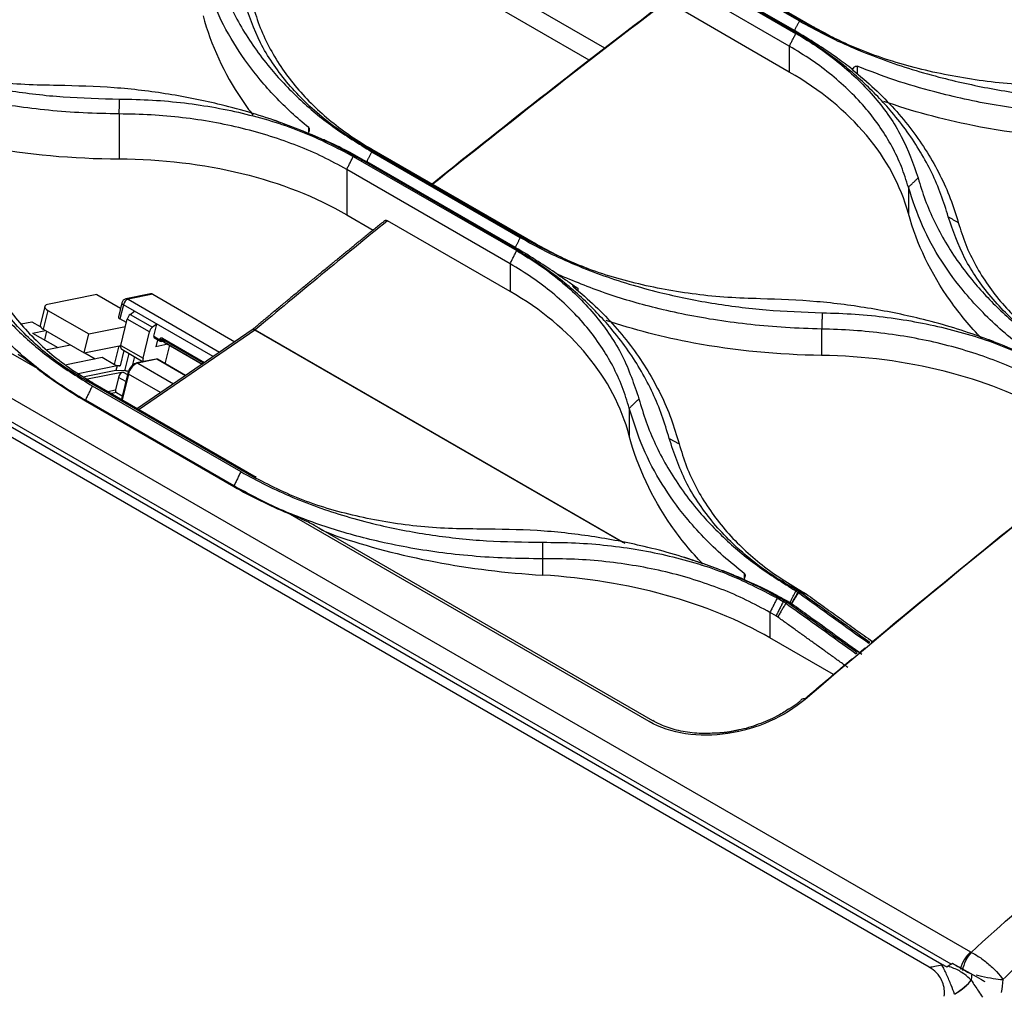
# Model space of a CAD drawing. Units: millimetres. Extents: x 0 to 4075, y 0 to 2906.
# Drawn here: x 2286 to 2380, y 2240 to 2333 of the extents above; entities that cross this region are included whole.
import ezdxf

# ---------------------------------------------------------------- set-up
doc = ezdxf.new("R2010")
doc.units = ezdxf.units.MM
doc.layers.add('LG-Product', color=3, linetype='Continuous')

msp = doc.modelspace()

# ---------------------------------------------------------------- linework, layer by layer
at = {"layer": 'LG-Product', "linetype": 'Continuous', "extrusion": (0, 0.816497, 0.57735)}
for p, q in [((1778.668, 2586.333), (2373.729, 2242.774)), ((2372.523, 2242.49), (1778.501, 2585.449)), ((1786.809, 2584.369), (2376.452, 2243.938)), ((2374.612, 2242.761), (1785.816, 2582.703)), ((2287.599, 2299.505), (2203.98, 2347.782)), ((2360.947, 2332.272), (2345.391, 2341.253)), ((2340.138, 2328.889), (2319.409, 2340.854)), ((2341.625, 2330.035), (2323.33, 2340.595)), ((2344.27, 2340.417), (2359.826, 2331.435)), ((2346.012, 2340.782), (2360.154, 2332.617)), ((2346.039, 2340.98), (2361.595, 2331.999)), ((2359.194, 2331.9), (2345.051, 2340.064)), ((2359.674, 2331.698), (2345.532, 2339.863)), ((2359.191, 2330.219), (2343.634, 2339.201)), ((2359.191, 2327.755), (2347.524, 2334.491)), ((2359.191, 2330.219), (2359.191, 2327.755)), ((2365.639, 2328.312), (2365.639, 2327.565)), ((2295.379, 2323.762), (2295.379, 2319.478)), ((2313.423, 2322.04), (2313.423, 2322.457)), ((2334.363, 2311.653), (2318.806, 2320.634)), ((2317.675, 2319.72), (2333.231, 2310.738)), ((2319.426, 2320.156), (2333.568, 2311.991)), ((2319.451, 2320.395), (2335.008, 2311.414)), ((2332.61, 2311.216), (2318.468, 2319.381)), ((2333.089, 2311.04), (2318.947, 2319.205)), ((2317.047, 2318.474), (2317.047, 2314.165)), ((2332.604, 2309.492), (2317.047, 2318.474)), ((2370.535, 2316.776), (2370.535, 2314.271)), ((2317.047, 2314.165), (2319.578, 2312.704)), ((2332.604, 2306.85), (2320.936, 2313.586)), ((2332.604, 2309.492), (2332.604, 2306.85)), ((2298.367, 2306.623), (2296.013, 2306.148)), ((2298.575, 2306.585), (2296.222, 2306.109)), ((2298.575, 2306.585), (2306.397, 2302.069)), ((2339.051, 2307.156), (2339.051, 2306.886)), ((2293.258, 2306.549), (2288.55, 2305.597)), ((2293.258, 2306.549), (2295.5, 2305.254)), ((2295.626, 2305.775), (2295.299, 2304.421)), ((2296.222, 2306.109), (2304.946, 2301.072)), ((2288.286, 2305.424), (2287.849, 2303.619)), ((2288.585, 2305.053), (2288.148, 2303.247)), ((2288.585, 2305.053), (2292.474, 2302.807)), ((2295.776, 2305.589), (2295.448, 2304.235)), ((2304.332, 2300.65), (2295.776, 2305.589)), ((2296.427, 2304.67), (2296.837, 2304.977)), ((2286.045, 2303.766), (2287.063, 2303.972)), ((2287.063, 2303.972), (2287.862, 2303.51)), ((2296.06, 2303.882), (2295.448, 2304.235)), ((2295.534, 2301.709), (2296.144, 2304.228)), ((2298.265, 2303.004), (2296.144, 2304.228)), ((2296.427, 2304.67), (2298.549, 2303.445)), ((2298.958, 2303.752), (2298.549, 2303.445)), ((2298.674, 2302.579), (2298.958, 2303.752)), ((2287.132, 2302.883), (2288.351, 2303.13)), ((2287.132, 2302.883), (2289.526, 2301.502)), ((2288.148, 2303.247), (2292.037, 2301.002)), ((2288.456, 2303.069), (2288.254, 2302.235)), ((2292.037, 2301.002), (2292.474, 2302.807)), ((2292.474, 2302.807), (2295.971, 2303.514)), ((2308.033, 2303.192), (2297.123, 2295.697)), ((2308.283, 2303.167), (2297.278, 2295.607)), ((2297.655, 2300.484), (2298.265, 2303.004)), ((2343.397, 2282.894), (2308.283, 2303.167)), ((2308.327, 2303.201), (2343.541, 2282.869)), ((2362.272, 2303.271), (2362.272, 2300.758)), ((2298.674, 2302.579), (2299.181, 2302.286)), ((2298.709, 2302.433), (2299.216, 2302.14)), ((2299.04, 2302.241), (2298.883, 2301.591)), ((2299.181, 2302.286), (2299.265, 2302.358)), ((2299.29, 2302.115), (2299.427, 2302.097)), ((2299.411, 2302.224), (2299.327, 2302.152)), ((2299.327, 2302.152), (2299.464, 2302.134)), ((2299.464, 2302.134), (2299.411, 2302.224)), ((2299.502, 2302.392), (2303.504, 2300.081)), ((2303.414, 2300.019), (2299.51, 2302.272)), ((2299.51, 2302.272), (2299.638, 2302.056)), ((2299.638, 2302.056), (2303.301, 2299.941)), ((2299.664, 2302.029), (2303.292, 2299.935)), ((2290.745, 2301.748), (2288.522, 2301.299)), ((2292.037, 2301.002), (2295.534, 2301.709)), ((2292.113, 2301.017), (2293.098, 2300.448)), ((2294.937, 2299.901), (2295.366, 2301.675)), ((2295.412, 2301.684), (2295.519, 2301.622)), ((2295.826, 2301.225), (2295.47, 2299.755)), ((2295.534, 2301.709), (2297.655, 2300.484)), ((2295.62, 2301.344), (2297.664, 2300.164)), ((2295.926, 2299.283), (2296.326, 2300.936)), ((2300.024, 2301.822), (2298.883, 2301.591)), ((2299.767, 2299.961), (2300.194, 2301.724)), ((2290.353, 2299.893), (2293.758, 2300.582)), ((2293.758, 2300.582), (2294.937, 2299.901)), ((2296.825, 2300.648), (2296.615, 2299.78)), ((2298.887, 2300.411), (2297.06, 2300.042)), ((2298.97, 2300.396), (2297.143, 2300.026)), ((2297.143, 2300.026), (2300.556, 2298.056)), ((2301.683, 2298.83), (2298.97, 2300.396)), ((2301.703, 2298.843), (2299.027, 2300.389)), ((2295.172, 2299.765), (2291.473, 2299.017)), ((2295.063, 2299.314), (2292.066, 2298.708)), ((2295.753, 2299.178), (2292.374, 2298.495)), ((2295.172, 2299.765), (2295.063, 2299.314)), ((2295.926, 2299.283), (2295.063, 2299.314)), ((2295.47, 2299.755), (2295.172, 2299.765)), ((2296.192, 2299.062), (2295.591, 2296.581)), ((2295.753, 2299.178), (2296.163, 2298.941)), ((2307.78, 2289.38), (2292.224, 2298.361)), ((2292.864, 2298.155), (2308.421, 2289.174)), ((2295.307, 2298.658), (2295.023, 2297.485)), ((2295.998, 2298.26), (2295.307, 2298.658)), ((2296.252, 2298.988), (2295.66, 2296.541)), ((2299.328, 2297.212), (2296.252, 2298.988)), ((2292.818, 2297.855), (2306.961, 2289.69)), ((2294.284, 2297.335), (2295.023, 2297.485)), ((2295.121, 2297.223), (2294.646, 2297.127)), ((2295.121, 2297.223), (2295.67, 2296.906)), ((2306.299, 2288.327), (2292.157, 2296.492)), ((2292.157, 2296.492), (2292.157, 2296.436)), ((2292.157, 2296.436), (2306.299, 2288.271)), ((2343.948, 2295.721), (2343.948, 2293.106)), ((2306.299, 2288.327), (2306.299, 2288.271)), ((2345.845, 2265.876), (2311.461, 2285.729)), ((2346.183, 2265.964), (2313.977, 2284.558)), ((2335.684, 2281.391), (2335.684, 2279.832)), ((2354.92, 2279.528), (2354.92, 2279.968)), ((2359.905, 2278.404), (2359.325, 2278.739)), ((2360.039, 2278.492), (2360.62, 2278.157)), ((2358.034, 2277.656), (2358.614, 2277.321)), ((2357.352, 2276.275), (2357.352, 2273.849)), ((2357.933, 2275.94), (2357.352, 2276.275)), ((2363.391, 2270.362), (2357.352, 2273.849)), ((2377.459, 2241.309), (2377.024, 2241.56)), ((2377.859, 2241.078), (2377.553, 2241.255))]:
    msp.add_line(p, q, dxfattribs=at)
at = {"layer": 'LG-Product', "linetype": 'Continuous'}
for centre, radius, start, end in [((2296.112, 2305.657), 0.5, 101.42917, 166.39255), ((2299.316, 2302.313), 0.2, 240, 262.57894), ((2298.927, 2300.215), 0.2, 60, 101.42917)]:
    msp.add_arc(centre, radius, start, end, dxfattribs=at)
for centre, major_axis, ratio, start_param, end_param in [((2448.112, 1661.218), (-453.507, -785.497), 0.57735, 4.085037, 4.119856), ((2448.466, 1661.013), (453.757, 785.93), 0.57735, 0.943356, 0.978634), ((2448.466, 1661.013), (453.757, 785.93), 0.57735, 0.985464, 1.005556), ((2298.466, 2306.133), (-0.099, 0.49), 0.727504, 5.712427, 6.28319), ((2296.112, 2305.657), (-0.486, 0.118), 0.370682, 0.000022, 0.899967), ((2296.112, 2305.657), (-0.25, -0.433), 0.57735, 3.612832, 5.183628), ((2296.112, 2305.657), (-0.099, 0.49), 0.727504, 5.712427, 6.28319), ((2289.257, 2305.189), (-0.972, 0.235), 0.370682, 5.612356, 7.183153), ((2295.785, 2304.303), (0.486, -0.118), 0.370682, 3.141615, 4.04156), ((2296.48, 2304.296), (-0.25, -0.433), 0.57735, 4.076479, 5.183628), ((2288.82, 2303.383), (0.972, -0.235), 0.370682, 3.141617, 4.04156), ((2298.601, 2303.072), (0.25, 0.433), 0.57735, 0.934887, 2.042035), ((2308.316, 2302.78), (-0.283, 0.412), 0.520183, 5.454725, 6.283173), ((2308.404, 2302.847), (0.321, -0.384), 0.437331, 2.267899, 3.141066), ((2308.249, 2303.554), (-0.25, -0.433), 0.57735, 0.880077, 1.005556), ((2298.809, 2302.606), (-0.1, -0.173), 0.57735, 5.183628, 6.283162), ((2299.316, 2302.313), (0.1, 0.173), 0.57735, 2.042035, 3.141569), ((2299.316, 2302.313), (-0.13, 0.152), 0.635994, 1.23074, 2.277937), ((2299.378, 2301.881), (0.047, 0.535), 0.569803, 6.023452, 6.80885), ((2299.4, 2302.385), (-0.13, 0.152), 0.635994, 1.23074, 2.277937), ((2299.316, 2302.313), (0.026, 0.198), 0.260671, 3.141611, 3.794713), ((2299.34, 2301.945), (-0.474, 0.041), 0.3708, 3.81333, 4.598728), ((2299.512, 2301.909), (-0.038, 0.373), 0.365354, 6.024665, 6.810063), ((2299.453, 2302.295), (0.026, 0.198), 0.260671, 3.141611, 3.794713), ((2299.384, 2302.126), (-0.291, 0.102), 0.114434, 3.689141, 4.474539), ((2299.636, 2302.419), (0.1, 0.173), 0.57735, 2.042035, 2.827433), ((2299.764, 2302.202), (0.1, 0.173), 0.57735, 2.827433, 3.141588), ((2295.87, 2301.777), (-0.25, -0.433), 0.57735, 5.183628, 6.283186), ((2296.925, 2299.124), (0.5, 0.866), 0.57735, 0.471239, 2.042035), ((2297.099, 2299.846), (0.04, -0.196), 0.727504, 2.570834, 3.142087), ((2297.992, 2300.552), (0.25, 0.433), 0.57735, 2.042035, 2.889529), ((2298.927, 2300.215), (0.04, -0.196), 0.727504, 2.570834, 3.141599), ((2298.927, 2300.215), (0.1, 0.173), 0.57735, 0.000011, 0.471239), ((2295.273, 2299.969), (0.486, -0.118), 0.370682, 4.04156, 5.217565), ((2295.644, 2298.726), (-0.25, -0.433), 0.57735, 3.612832, 5.183628), ((2296.123, 2299.069), (-0.486, 0.118), 0.370682, 4.5267, 5.217565), ((2296.387, 2299.015), (0.194, -0.047), 0.370682, 3.141763, 4.04156), ((2295.165, 2297.403), (0.04, -0.196), 0.727504, 4.14163, 5.712427), ((2345.589, 2314.939), (55.473, 5.049), 0.629038, 4.094006, 4.47598), ((2328.381, 2253.945), (40.905, 3.723), 0.629038, 0.728203, 1.334387), ((2360.782, 2267.647), (-0.325, 0.38), 0.427327, 5.405058, 6.334845), ((2376.809, 2242.564), (-1, -1.732), 0.57735, 4.182079, 5.194495), ((2376.879, 2242.528), (0.8, 1.833), 0.528369, 0.978403, 1.981217), ((2374.939, 2240.457), (1.662, 1.113), 0.221076, 4.555367, 5.768568), ((2374.942, 2240.452), (1.659, 1.118), 0.225792, 4.552587, 5.767956), ((2028.542, 2212.844), (371.446, 2.021), 0.20916, 0.346795, 0.347905)]:
    msp.add_ellipse(centre, major_axis=major_axis, ratio=ratio, start_param=start_param, end_param=end_param, dxfattribs=at)
for points, knots in [([(2478.718, 2352.751), (2475.268, 2350.655), (2471.818, 2348.559), (2464.361, 2344.028), (2444.331, 2331.591), (2424.358, 2317.856), (2392.426, 2294.172), (2376.475, 2281.458), (2360.7, 2267.996)], [0, 0, 0, 0, 0.086901, 0.086901, 0.187838, 0.591586, 0.591586, 1, 1, 1, 1]), ([(2376.522, 2243.902), (2379.377, 2246.571), (2382.392, 2249.124), (2388.349, 2254.224), (2391.334, 2256.747), (2400.306, 2264.234), (2406.311, 2269.117), (2424.396, 2283.442), (2436.524, 2292.54), (2460.897, 2309.81), (2473.13, 2317.975), (2491.514, 2329.493), (2497.651, 2333.182), (2509.922, 2340.618), (2516.058, 2344.336), (2522.193, 2348.054)], [0, 0, 0, 0, 0.0625, 0.0625, 0.125, 0.125, 0.25, 0.25, 0.5, 0.5, 0.75, 0.75, 0.875, 0.875, 1, 1, 1, 1]), ([(2525.114, 2345.498), (2518.983, 2341.768), (2512.852, 2338.04), (2500.591, 2330.582), (2494.458, 2326.887), (2476.085, 2315.373), (2463.861, 2307.213), (2439.5, 2289.953), (2427.379, 2280.862), (2409.302, 2266.545), (2403.3, 2261.665), (2394.332, 2254.183), (2391.349, 2251.662), (2386.883, 2247.84), (2385.396, 2246.559), (2383.168, 2244.628), (2382.423, 2243.988), (2380.944, 2242.681), (2380.242, 2241.967), (2379.529, 2241.305)], [0, 0, 0, 0, 0.125, 0.125, 0.25, 0.25, 0.5, 0.5, 0.75, 0.75, 0.875, 0.875, 0.9375, 0.9375, 0.96875, 0.96875, 0.984375, 0.984375, 1, 1, 1, 1]), ([(2304.384, 2338.28), (2304.6, 2337.56), (2305.029, 2336.127), (2305.918, 2334.04), (2306.983, 2332.016), (2308.241, 2330.059), (2310, 2327.757), (2312.42, 2325.2), (2315.654, 2322.49), (2318.166, 2320.935), (2319.426, 2320.156)], [0, 0, 0, 0, 0.101001, 0.201247, 0.301111, 0.400973, 0.501211, 0.667651, 0.833325, 1, 1, 1, 1]), ([(2313.423, 2322.457), (2312.863, 2322.931), (2311.739, 2323.882), (2310.207, 2325.402), (2308.384, 2327.443), (2306.438, 2330.13), (2304.557, 2333.565), (2303.764, 2336.028), (2303.36, 2337.284)], [0, 0, 0, 0, 0.11252, 0.225671, 0.339462, 0.550911, 0.771074, 1, 1, 1, 1]), ([(2318.806, 2320.634), (2318.072, 2321.081), (2316.607, 2321.972), (2314.641, 2323.473), (2312.86, 2325.085), (2310.779, 2327.379), (2308.643, 2330.482), (2307.719, 2333.194), (2307.256, 2334.554)], [0, 0, 0, 0, 0.125745, 0.250688, 0.375584, 0.50119, 0.749962, 1, 1, 1, 1]), ([(2308.107, 2334.077), (2308.326, 2333.367), (2308.761, 2331.957), (2309.723, 2329.941), (2310.888, 2328.032), (2312.261, 2326.242), (2313.816, 2324.577), (2315.542, 2323.044), (2317.406, 2321.637), (2318.773, 2320.807), (2319.451, 2320.395)], [0, 0, 0, 0, 0.132111, 0.262148, 0.390129, 0.516078, 0.640015, 0.761965, 0.881951, 1, 1, 1, 1]), ([(2303.36, 2333.108), (2304.116, 2330.323), (2305.364, 2327.622), (2307.383, 2324.63), (2307.74, 2324.134), (2308.116, 2323.646)], [0, 0, 0, 0, 0.832444, 0.832444, 1, 1, 1, 1]), ([(2266.603, 2332.144), (2267.402, 2331.702), (2268.995, 2330.821), (2271.552, 2329.658), (2274.217, 2328.619), (2277.003, 2327.713), (2280.526, 2326.772), (2284.856, 2325.926), (2290.045, 2325.31), (2293.619, 2325.222), (2295.415, 2325.178)], [0, 0, 0, 0, 0.100624, 0.200648, 0.300461, 0.400457, 0.501026, 0.666985, 0.832732, 1, 1, 1, 1]), ([(2374.329, 2313.967), (2374.112, 2314.677), (2373.68, 2316.093), (2372.786, 2318.15), (2371.714, 2320.145), (2370.446, 2322.074), (2368.675, 2324.344), (2366.24, 2326.87), (2362.988, 2329.558), (2360.461, 2331.117), (2359.194, 2331.9)], [0, 0, 0, 0, 0.100855, 0.201026, 0.300889, 0.400824, 0.50121, 0.66754, 0.833223, 1, 1, 1, 1]), ([(2360.154, 2332.617), (2360.952, 2332.174), (2362.543, 2331.292), (2365.096, 2330.11), (2367.757, 2329.039), (2370.539, 2328.088), (2374.06, 2327.076), (2378.389, 2326.121), (2383.58, 2325.347), (2387.159, 2325.129), (2388.955, 2325.02)], [0, 0, 0, 0, 0.100687, 0.200762, 0.300604, 0.400595, 0.501114, 0.667255, 0.83298, 1, 1, 1, 1]), ([(2383.044, 2326.45), (2382.004, 2326.507), (2379.93, 2326.621), (2376.895, 2326.987), (2373.939, 2327.497), (2370.138, 2328.386), (2365.613, 2329.834), (2362.503, 2331.459), (2360.947, 2332.272)], [0, 0, 0, 0, 0.126021, 0.251098, 0.375961, 0.501345, 0.750468, 1, 1, 1, 1]), ([(2361.595, 2331.999), (2362.399, 2331.559), (2363.818, 2330.784), (2365.355, 2330.108), (2366.037, 2329.83)], [0, 0, 0, 0, 0.566455, 1, 1, 1, 1]), ([(2289.513, 2326.472), (2288.473, 2326.491), (2286.402, 2326.529), (2283.368, 2326.798), (2280.414, 2327.223), (2276.611, 2328.019), (2272.079, 2329.386), (2268.961, 2331.003), (2267.401, 2331.812)], [0, 0, 0, 0, 0.126196, 0.251313, 0.37609, 0.501271, 0.750521, 1, 1, 1, 1]), ([(2363.647, 2329.171), (2363.028, 2329.601), (2362.408, 2330.014), (2361.083, 2330.861), (2360.378, 2331.29), (2359.674, 2331.698)], [0, 0, 0, 0, 0.468698, 0.468698, 1, 1, 1, 1]), ([(2359.826, 2331.435), (2360.566, 2330.986), (2362.04, 2330.091), (2364.019, 2328.596), (2365.811, 2326.998), (2367.907, 2324.731), (2370.057, 2321.677), (2370.988, 2319.004), (2371.454, 2317.665)], [0, 0, 0, 0, 0.125818, 0.250796, 0.375678, 0.50121, 0.750162, 1, 1, 1, 1]), ([(2370.535, 2316.776), (2370.329, 2317.435), (2369.916, 2318.753), (2369.008, 2320.654), (2367.894, 2322.488), (2366.559, 2324.238), (2365.016, 2325.898), (2363.269, 2327.455), (2361.342, 2328.913), (2359.908, 2329.784), (2359.191, 2330.219)], [0, 0, 0, 0, 0.125031, 0.25002, 0.374984, 0.499939, 0.624902, 0.749889, 0.874916, 1, 1, 1, 1]), ([(2295.379, 2323.762), (2294.235, 2323.784), (2291.972, 2323.828), (2288.672, 2324.08), (2285.501, 2324.459), (2282.468, 2324.965), (2278.979, 2325.721), (2275.081, 2326.807), (2272.335, 2327.896), (2270.969, 2328.437)], [0, 0, 0, 0, 0.129918, 0.257007, 0.38128, 0.502751, 0.621433, 0.811643, 1, 1, 1, 1]), ([(2365.238, 2328.03), (2365.27, 2328.096), (2365.312, 2328.159), (2365.391, 2328.24), (2365.423, 2328.266), (2365.483, 2328.302), (2365.511, 2328.313), (2365.561, 2328.324), (2365.583, 2328.325), (2365.616, 2328.32), (2365.628, 2328.317), (2365.639, 2328.313)], [0, 0, 0, 0, 0.399505, 0.399505, 0.624635, 0.624635, 0.796176, 0.796176, 0.927857, 0.927857, 1, 1, 1, 1]), ([(2388.859, 2323.531), (2387.7, 2323.595), (2385.412, 2323.722), (2382.089, 2324.087), (2378.916, 2324.562), (2375.902, 2325.148), (2372.658, 2325.928), (2369.201, 2326.941), (2366.822, 2327.857), (2365.639, 2328.312)], [0, 0, 0, 0, 0.139086, 0.27442, 0.406008, 0.533855, 0.657967, 0.829857, 1, 1, 1, 1]), ([(2370.535, 2314.271), (2369.793, 2316.959), (2368.46, 2319.443), (2364.613, 2324.023), (2362.146, 2326.049), (2359.191, 2327.755)], [0, 0, 0, 0, 0.5, 0.5, 1, 1, 1, 1]), ([(2365.219, 2327.976), (2365.203, 2327.989), (2365.189, 2328.001), (2365.17, 2328.021), (2365.164, 2328.029), (2365.158, 2328.042), (2365.16, 2328.046), (2365.175, 2328.049), (2365.191, 2328.046), (2365.22, 2328.036), (2365.228, 2328.033), (2365.238, 2328.03)], [0, 0, 0, 0, 0.175363, 0.175363, 0.349653, 0.349653, 0.581817, 0.581817, 0.88583, 0.88583, 1, 1, 1, 1]), ([(2365.219, 2327.973), (2365.931, 2327.373), (2367.353, 2326.173), (2369.228, 2324.242), (2370.899, 2322.227), (2372.347, 2320.127), (2373.565, 2317.954), (2374.57, 2315.718), (2375.045, 2314.18), (2375.282, 2313.412)], [0, 0, 0, 0, 0.143853, 0.287351, 0.430508, 0.573338, 0.715854, 0.85807, 1, 1, 1, 1]), ([(2318.468, 2319.381), (2317.664, 2319.826), (2316.063, 2320.712), (2313.493, 2321.888), (2310.814, 2322.942), (2308.015, 2323.865), (2304.474, 2324.829), (2300.121, 2325.7), (2294.904, 2326.34), (2291.315, 2326.428), (2289.513, 2326.472)], [0, 0, 0, 0, 0.100703, 0.200772, 0.300592, 0.400553, 0.501044, 0.667164, 0.832901, 1, 1, 1, 1]), ([(2295.415, 2325.178), (2296.461, 2325.157), (2298.545, 2325.114), (2301.598, 2324.831), (2304.574, 2324.388), (2308.404, 2323.566), (2312.967, 2322.167), (2316.104, 2320.536), (2317.675, 2319.72)], [0, 0, 0, 0, 0.126087, 0.251166, 0.375983, 0.501285, 0.750435, 1, 1, 1, 1]), ([(2388.859, 2321.263), (2384.692, 2321.41), (2380.602, 2321.872), (2373.694, 2323.255), (2370.87, 2324.021), (2368.192, 2324.958)], [0, 0, 0, 0, 0.569618, 0.569618, 1, 1, 1, 1]), ([(2317.047, 2318.474), (2316.303, 2318.881), (2314.812, 2319.697), (2312.379, 2320.743), (2309.816, 2321.653), (2307.122, 2322.406), (2304.316, 2323.002), (2301.412, 2323.432), (2298.431, 2323.705), (2296.397, 2323.743), (2295.379, 2323.762)], [0, 0, 0, 0, 0.124161, 0.248502, 0.373054, 0.497845, 0.622906, 0.748266, 0.873954, 1, 1, 1, 1]), ([(2276.259, 2322.208), (2278.274, 2321.595), (2280.36, 2321.085), (2286.612, 2319.899), (2290.985, 2319.497), (2295.379, 2319.478)], [0, 0, 0, 0, 0.344195, 0.344195, 1, 1, 1, 1]), ([(2313.423, 2322.459), (2313.439, 2322.446), (2313.451, 2322.429), (2313.469, 2322.39), (2313.475, 2322.368), (2313.484, 2322.31), (2313.483, 2322.271), (2313.472, 2322.175), (2313.455, 2322.116), (2313.413, 2322.004), (2313.386, 2321.95), (2313.355, 2321.9)], [0, 0, 0, 0, 0.121613, 0.121613, 0.241759, 0.241759, 0.428511, 0.428511, 0.715783, 0.715783, 1, 1, 1, 1]), ([(2318.947, 2319.205), (2318.342, 2319.554), (2317.736, 2319.887), (2316.407, 2320.582), (2315.682, 2320.937), (2314.96, 2321.268)], [0, 0, 0, 0, 0.454695, 0.454695, 1, 1, 1, 1]), ([(2295.379, 2319.478), (2299.461, 2319.459), (2303.355, 2318.997), (2310.757, 2317.182), (2314.102, 2315.866), (2317.047, 2314.165)], [0, 0, 0, 0, 0.5, 0.5, 1, 1, 1, 1]), ([(2371.454, 2317.665), (2371.669, 2316.961), (2372.097, 2315.557), (2372.983, 2313.51), (2374.043, 2311.522), (2375.295, 2309.595), (2377.045, 2307.326), (2379.451, 2304.799), (2382.663, 2302.112), (2385.159, 2300.559), (2386.411, 2299.779)], [0, 0, 0, 0, 0.100943, 0.20117, 0.301052, 0.400961, 0.501272, 0.667663, 0.833329, 1, 1, 1, 1]), ([(2277.789, 2316.398), (2278.004, 2315.652), (2278.432, 2314.167), (2279.319, 2312.012), (2280.381, 2309.927), (2281.636, 2307.917), (2283.392, 2305.558), (2285.81, 2302.948), (2289.045, 2300.198), (2291.558, 2298.637), (2292.818, 2297.855)], [0, 0, 0, 0, 0.101126, 0.201424, 0.301272, 0.401052, 0.501147, 0.667684, 0.833364, 1, 1, 1, 1]), ([(2381.507, 2301.43), (2380.824, 2301.973), (2379.452, 2303.062), (2377.605, 2304.824), (2375.604, 2307.022), (2373.598, 2309.764), (2371.729, 2313.132), (2370.938, 2315.544), (2370.535, 2316.776)], [0, 0, 0, 0, 0.125484, 0.251876, 0.37919, 0.577302, 0.784227, 1, 1, 1, 1]), ([(2292.157, 2296.492), (2291.385, 2296.957), (2289.836, 2297.891), (2287.696, 2299.446), (2285.695, 2301.113), (2283.855, 2302.9), (2281.855, 2305.168), (2279.838, 2308.027), (2277.964, 2311.565), (2277.174, 2314.109), (2276.773, 2315.403)], [0, 0, 0, 0, 0.098665, 0.197888, 0.297692, 0.398097, 0.499124, 0.660052, 0.826989, 1, 1, 1, 1]), ([(2377.522, 2302.367), (2376.417, 2303.51), (2375.418, 2304.708), (2372.675, 2308.57), (2371.343, 2311.344), (2370.535, 2314.271)], [0, 0, 0, 0, 0.323439, 0.323439, 1, 1, 1, 1]), ([(2320.666, 2313.594), (2320.691, 2313.615), (2320.721, 2313.627), (2320.788, 2313.636), (2320.827, 2313.632), (2320.889, 2313.611), (2320.913, 2313.6), (2320.936, 2313.586)], [0, 0, 0, 0, 0.38028, 0.38028, 0.770122, 0.770122, 1, 1, 1, 1]), ([(2385.908, 2300.175), (2385.172, 2300.622), (2383.704, 2301.514), (2381.733, 2303.01), (2379.948, 2304.612), (2377.862, 2306.887), (2375.72, 2309.956), (2374.794, 2312.628), (2374.329, 2313.967)], [0, 0, 0, 0, 0.125768, 0.250727, 0.375626, 0.501214, 0.750051, 1, 1, 1, 1]), ([(2375.282, 2313.412), (2375.502, 2312.712), (2375.939, 2311.323), (2376.905, 2309.335), (2378.073, 2307.451), (2379.449, 2305.684), (2381.005, 2304.037), (2382.729, 2302.52), (2384.588, 2301.126), (2385.951, 2300.299), (2386.627, 2299.89)], [0, 0, 0, 0, 0.132499, 0.262824, 0.390989, 0.517011, 0.640905, 0.762689, 0.882381, 1, 1, 1, 1]), ([(2292.224, 2298.361), (2291.489, 2298.809), (2290.025, 2299.703), (2288.059, 2301.22), (2286.278, 2302.859), (2284.199, 2305.202), (2282.067, 2308.388), (2281.146, 2311.193), (2280.684, 2312.6)], [0, 0, 0, 0, 0.125685, 0.250583, 0.375468, 0.501115, 0.749731, 1, 1, 1, 1]), ([(2281.52, 2312.168), (2281.738, 2311.434), (2282.17, 2309.977), (2283.128, 2307.901), (2284.288, 2305.938), (2285.657, 2304.102), (2287.211, 2302.398), (2288.939, 2300.836), (2290.809, 2299.407), (2292.182, 2298.57), (2292.864, 2298.155)], [0, 0, 0, 0, 0.13174, 0.261483, 0.389263, 0.515114, 0.639074, 0.761181, 0.881476, 1, 1, 1, 1]), ([(2333.568, 2311.991), (2334.366, 2311.549), (2335.956, 2310.67), (2338.506, 2309.502), (2341.166, 2308.454), (2343.946, 2307.534), (2347.463, 2306.571), (2351.786, 2305.689), (2356.968, 2305.021), (2360.538, 2304.89), (2362.331, 2304.824)], [0, 0, 0, 0, 0.100647, 0.200689, 0.300513, 0.400506, 0.501056, 0.667083, 0.832823, 1, 1, 1, 1]), ([(2356.44, 2306.158), (2355.401, 2306.19), (2353.332, 2306.253), (2350.302, 2306.554), (2347.35, 2307.007), (2343.553, 2307.834), (2339.03, 2309.226), (2335.919, 2310.844), (2334.363, 2311.653)], [0, 0, 0, 0, 0.126128, 0.251229, 0.376039, 0.501297, 0.750499, 1, 1, 1, 1]), ([(2335.008, 2311.414), (2335.715, 2311.025), (2337.141, 2310.243), (2338.859, 2309.494), (2339.839, 2309.112), (2340.017, 2309.044)], [0, 0, 0, 0, 0.446492, 0.900218, 1, 1, 1, 1]), ([(2347.758, 2292.845), (2347.541, 2293.582), (2347.109, 2295.051), (2346.215, 2297.178), (2345.143, 2299.236), (2343.877, 2301.221), (2342.106, 2303.551), (2339.668, 2306.132), (2336.411, 2308.864), (2333.88, 2310.43), (2332.61, 2311.216)], [0, 0, 0, 0, 0.100933, 0.201133, 0.30098, 0.400858, 0.501149, 0.667536, 0.833229, 1, 1, 1, 1]), ([(2337.088, 2308.493), (2336.486, 2308.912), (2335.883, 2309.316), (2334.549, 2310.172), (2333.819, 2310.618), (2333.089, 2311.04)], [0, 0, 0, 0, 0.453149, 0.453149, 1, 1, 1, 1]), ([(2333.231, 2310.738), (2333.972, 2310.287), (2335.45, 2309.388), (2337.432, 2307.873), (2339.228, 2306.246), (2341.326, 2303.926), (2343.477, 2300.783), (2344.407, 2298.012), (2344.873, 2296.623)], [0, 0, 0, 0, 0.125783, 0.250729, 0.375597, 0.501145, 0.749997, 1, 1, 1, 1]), ([(2343.948, 2295.721), (2343.74, 2296.41), (2343.325, 2297.787), (2342.41, 2299.763), (2341.29, 2301.657), (2339.95, 2303.454), (2338.405, 2305.147), (2336.661, 2306.725), (2334.742, 2308.191), (2333.316, 2309.059), (2332.604, 2309.492)], [0, 0, 0, 0, 0.126126, 0.251872, 0.377266, 0.502339, 0.627119, 0.751636, 0.875919, 1, 1, 1, 1]), ([(2337.176, 2308.435), (2337.485, 2308.228), (2337.797, 2308.018), (2338.422, 2307.592), (2338.736, 2307.375), (2339.051, 2307.156)], [0, 0, 0, 0, 0.499574, 0.499574, 1, 1, 1, 1]), ([(2362.272, 2303.271), (2361.124, 2303.307), (2358.855, 2303.38), (2355.549, 2303.67), (2352.377, 2304.081), (2349.348, 2304.615), (2345.732, 2305.428), (2341.592, 2306.621), (2338.645, 2307.844), (2337.179, 2308.453)], [0, 0, 0, 0, 0.126169, 0.249455, 0.369867, 0.487415, 0.602108, 0.802158, 1, 1, 1, 1]), ([(2343.948, 2293.106), (2343.207, 2295.874), (2341.876, 2298.421), (2338.029, 2303.093), (2335.562, 2305.142), (2332.604, 2306.85)], [0, 0, 0, 0, 0.5, 0.5, 1, 1, 1, 1]), ([(2338.632, 2307.305), (2338.615, 2307.318), (2338.602, 2307.331), (2338.582, 2307.351), (2338.576, 2307.36), (2338.571, 2307.373), (2338.572, 2307.377), (2338.583, 2307.384), (2338.597, 2307.383), (2338.633, 2307.375), (2338.657, 2307.367), (2338.716, 2307.344), (2338.754, 2307.326), (2338.831, 2307.288), (2338.869, 2307.268), (2338.938, 2307.228), (2338.97, 2307.209), (2339.017, 2307.179), (2339.035, 2307.167), (2339.051, 2307.156)], [0, 0, 0, 0, 0.083686, 0.083686, 0.166918, 0.166918, 0.255626, 0.255626, 0.389682, 0.389682, 0.525639, 0.525639, 0.688839, 0.688839, 0.828208, 0.828208, 0.936208, 0.936208, 1, 1, 1, 1]), ([(2338.632, 2307.301), (2339.339, 2306.696), (2340.754, 2305.486), (2342.622, 2303.525), (2344.293, 2301.467), (2345.743, 2299.311), (2346.967, 2297.067), (2347.979, 2294.746), (2348.456, 2293.142), (2348.695, 2292.34)], [0, 0, 0, 0, 0.142753, 0.285501, 0.428267, 0.571076, 0.713952, 0.856919, 1, 1, 1, 1]), ([(2385.301, 2298.918), (2384.499, 2299.359), (2382.9, 2300.238), (2380.336, 2301.409), (2377.665, 2302.465), (2374.875, 2303.395), (2371.345, 2304.374), (2367.008, 2305.274), (2361.812, 2305.961), (2358.235, 2306.092), (2356.44, 2306.158)], [0, 0, 0, 0, 0.100715, 0.200806, 0.30065, 0.400631, 0.501127, 0.667283, 0.833002, 1, 1, 1, 1]), ([(2362.331, 2304.824), (2363.38, 2304.79), (2365.471, 2304.722), (2368.532, 2304.405), (2371.517, 2303.933), (2375.355, 2303.077), (2379.926, 2301.647), (2383.069, 2300.01), (2384.641, 2299.191)], [0, 0, 0, 0, 0.126039, 0.25111, 0.375956, 0.501321, 0.750432, 1, 1, 1, 1]), ([(2362.272, 2300.758), (2358.11, 2300.82), (2354.024, 2301.209), (2347.164, 2302.484), (2344.384, 2303.202), (2341.744, 2304.095)], [0, 0, 0, 0, 0.573837, 0.573837, 1, 1, 1, 1]), ([(2383.94, 2297.822), (2383.193, 2298.231), (2381.698, 2299.05), (2379.259, 2300.107), (2376.692, 2301.029), (2373.996, 2301.8), (2371.191, 2302.417), (2368.29, 2302.873), (2365.315, 2303.177), (2363.287, 2303.24), (2362.272, 2303.271)], [0, 0, 0, 0, 0.124616, 0.249296, 0.374063, 0.49894, 0.62395, 0.749114, 0.874457, 1, 1, 1, 1]), ([(2287.599, 2299.505), (2287.185, 2299.829), (2286.78, 2300.145), (2286.19, 2300.572), (2285.995, 2300.707), (2285.789, 2300.832), (2285.773, 2300.841), (2285.757, 2300.851)], [0, 0, 0, 0, 0.648693, 0.648693, 0.973039, 0.973039, 1, 1, 1, 1]), ([(2297.06, 2300.042), (2296.974, 2300.023), (2296.797, 2299.952), (2296.538, 2299.737), (2296.314, 2299.42), (2296.224, 2299.187), (2296.192, 2299.062)], [0, 0, 0, 0, 0.218839, 0.471654, 0.733658, 1, 1, 1, 1]), ([(2344.873, 2296.623), (2345.087, 2295.893), (2345.515, 2294.439), (2346.399, 2292.325), (2347.456, 2290.277), (2348.705, 2288.299), (2350.452, 2285.974), (2352.855, 2283.396), (2356.067, 2280.669), (2358.563, 2279.11), (2359.815, 2278.328)], [0, 0, 0, 0, 0.101053, 0.201328, 0.301197, 0.401036, 0.501222, 0.667696, 0.833366, 1, 1, 1, 1]), ([(2354.92, 2279.968), (2354.235, 2280.519), (2352.86, 2281.624), (2351.01, 2283.421), (2349.005, 2285.672), (2346.997, 2288.493), (2345.134, 2291.963), (2344.348, 2294.453), (2343.948, 2295.721)], [0, 0, 0, 0, 0.125665, 0.252138, 0.379441, 0.578549, 0.785381, 1, 1, 1, 1]), ([(2350.97, 2280.871), (2349.849, 2282.046), (2348.836, 2283.282), (2346.084, 2287.244), (2344.754, 2290.091), (2343.948, 2293.106)], [0, 0, 0, 0, 0.326004, 0.326004, 1, 1, 1, 1]), ([(2359.325, 2278.739), (2358.589, 2279.188), (2357.121, 2280.082), (2355.152, 2281.594), (2353.367, 2283.222), (2351.283, 2285.545), (2349.145, 2288.695), (2348.221, 2291.459), (2347.758, 2292.845)], [0, 0, 0, 0, 0.125716, 0.250636, 0.375526, 0.501151, 0.74985, 1, 1, 1, 1]), ([(2348.695, 2292.34), (2348.914, 2291.618), (2349.347, 2290.185), (2350.307, 2288.139), (2351.469, 2286.203), (2352.839, 2284.39), (2354.394, 2282.705), (2356.121, 2281.157), (2357.988, 2279.739), (2359.359, 2278.906), (2360.039, 2278.492)], [0, 0, 0, 0, 0.131884, 0.261745, 0.38961, 0.515505, 0.63946, 0.761507, 0.881675, 1, 1, 1, 1]), ([(2306.961, 2289.69), (2307.758, 2289.25), (2309.348, 2288.372), (2311.899, 2287.218), (2314.559, 2286.192), (2317.34, 2285.305), (2320.855, 2284.391), (2325.174, 2283.585), (2330.349, 2283.025), (2333.911, 2282.983), (2335.702, 2282.962)], [0, 0, 0, 0, 0.100594, 0.200593, 0.300391, 0.400387, 0.500976, 0.666857, 0.832617, 1, 1, 1, 1]), ([(2329.838, 2284.221), (2328.801, 2284.227), (2326.737, 2284.238), (2323.712, 2284.473), (2320.767, 2284.867), (2316.973, 2285.629), (2312.45, 2286.965), (2309.337, 2288.574), (2307.78, 2289.38)], [0, 0, 0, 0, 0.126268, 0.2514, 0.376138, 0.50123, 0.750539, 1, 1, 1, 1]), ([(2335.684, 2281.391), (2334.544, 2281.399), (2332.286, 2281.415), (2328.99, 2281.63), (2325.82, 2281.976), (2322.785, 2282.456), (2319.129, 2283.214), (2314.95, 2284.398), (2310.378, 2286.138), (2307.654, 2287.6), (2306.299, 2288.327)], [0, 0, 0, 0, 0.104156, 0.206124, 0.305919, 0.403552, 0.499041, 0.667747, 0.8347, 1, 1, 1, 1]), ([(2313.975, 2284.56), (2313.59, 2284.785), (2313.198, 2284.966), (2312.358, 2285.35), (2311.906, 2285.543), (2311.461, 2285.729)], [0, 0, 0, 0, 0.457305, 0.457305, 1, 1, 1, 1]), ([(2314.401, 2284.303), (2314.628, 2284.172), (2314.859, 2284.057), (2315.397, 2283.811), (2315.704, 2283.687), (2316.018, 2283.579)], [0, 0, 0, 0, 0.432624, 0.432624, 1, 1, 1, 1]), ([(2358.718, 2277.408), (2357.915, 2277.849), (2356.313, 2278.728), (2353.745, 2279.887), (2351.07, 2280.921), (2348.275, 2281.82), (2344.742, 2282.751), (2340.402, 2283.578), (2335.205, 2284.157), (2331.632, 2284.2), (2329.838, 2284.221)], [0, 0, 0, 0, 0.100685, 0.200745, 0.300567, 0.400541, 0.501055, 0.667107, 0.832842, 1, 1, 1, 1]), ([(2335.702, 2282.962), (2336.75, 2282.954), (2338.839, 2282.938), (2341.901, 2282.688), (2344.886, 2282.274), (2348.728, 2281.482), (2353.308, 2280.106), (2356.458, 2278.473), (2358.034, 2277.656)], [0, 0, 0, 0, 0.12615, 0.251244, 0.376028, 0.501258, 0.750448, 1, 1, 1, 1]), ([(2357.352, 2276.275), (2356.609, 2276.681), (2355.122, 2277.495), (2352.693, 2278.531), (2350.133, 2279.427), (2347.44, 2280.161), (2344.634, 2280.734), (2341.728, 2281.135), (2338.741, 2281.375), (2336.705, 2281.385), (2335.684, 2281.391)], [0, 0, 0, 0, 0.123789, 0.247848, 0.372214, 0.496927, 0.622025, 0.747545, 0.873524, 1, 1, 1, 1]), ([(2349.649, 2281.37), (2350.073, 2281.237), (2350.969, 2280.946), (2351.849, 2280.636), (2352.31, 2280.465)], [0, 0, 0, 0, 0.470387, 1, 1, 1, 1]), ([(2352.699, 2280.32), (2353.13, 2280.156), (2354.56, 2279.588), (2355.924, 2278.95), (2356.882, 2278.502)], [0, 0, 0, 0, 0.297506, 1, 1, 1, 1]), ([(2354.92, 2279.969), (2354.936, 2279.957), (2354.949, 2279.941), (2354.968, 2279.902), (2354.975, 2279.88), (2354.985, 2279.822), (2354.986, 2279.784), (2354.976, 2279.686), (2354.961, 2279.626), (2354.915, 2279.495), (2354.879, 2279.424), (2354.837, 2279.36)], [0, 0, 0, 0, 0.110508, 0.110508, 0.219639, 0.219639, 0.390647, 0.390647, 0.657615, 0.657615, 1, 1, 1, 1]), ([(2357.203, 2278.339), (2357.739, 2278.065), (2358.276, 2277.777), (2358.963, 2277.393), (2359.114, 2277.308), (2359.264, 2277.221)], [0, 0, 0, 0, 0.781223, 0.781223, 1, 1, 1, 1]), ([(2358.614, 2277.321), (2358.623, 2277.328), (2358.631, 2277.335), (2358.666, 2277.364), (2358.692, 2277.386), (2358.718, 2277.408)], [0, 0, 0, 0, 0.24341, 0.24341, 1, 1, 1, 1]), ([(2359.265, 2277.221), (2359.279, 2277.213), (2359.293, 2277.205), (2359.322, 2277.187), (2359.338, 2277.178), (2359.368, 2277.158), (2359.384, 2277.148), (2359.399, 2277.138)], [0, 0, 0, 0, 0.313744, 0.313744, 0.656713, 0.656713, 1, 1, 1, 1]), ([(2359.401, 2277.136), (2359.406, 2277.133), (2359.41, 2277.13), (2359.418, 2277.125), (2359.422, 2277.122), (2359.429, 2277.117), (2359.433, 2277.115), (2359.436, 2277.112)], [0, 0, 0, 0, 0.373581, 0.373581, 0.686782, 0.686782, 1, 1, 1, 1]), ([(2359.467, 2277.091), (2359.998, 2276.709), (2360.53, 2276.326), (2361.917, 2275.328), (2362.772, 2274.713), (2364.456, 2273.501), (2365.284, 2272.906), (2366.112, 2272.31)], [0, 0, 0, 0, 0.239927, 0.239927, 0.626235, 0.626235, 1, 1, 1, 1]), ([(2360.7, 2267.996), (2358.764, 2266.344), (2356.093, 2265.159), (2350.61, 2264.336), (2347.838, 2264.726), (2345.845, 2265.876)], [0, 0, 0, 0, 0.5, 0.5, 1, 1, 1, 1]), ([(2359.043, 2267.023), (2358.712, 2266.796), (2357.839, 2266.26), (2356.256, 2265.61), (2354.996, 2265.178), (2354.344, 2265.078), (2354.33, 2265.076)], [0, 0, 0, 0, 0.244628, 0.619548, 0.991723, 1, 1, 1, 1]), ([(2352.017, 2264.782), (2351.538, 2264.745), (2350.458, 2264.722), (2348.84, 2264.94), (2347.346, 2265.365), (2346.535, 2265.776), (2346.203, 2265.982)], [0, 0, 0, 0, 0.216291, 0.498867, 0.780288, 1, 1, 1, 1]), ([(2376.522, 2243.902), (2376.735, 2243.797), (2376.962, 2243.667), (2377.189, 2243.52), (2377.491, 2243.326), (2377.803, 2243.095), (2378.396, 2242.601), (2378.685, 2242.328), (2379.169, 2241.805), (2379.374, 2241.546), (2379.526, 2241.31), (2379.527, 2241.308), (2379.529, 2241.305)], [0, 0, 0, 0, 0.195378, 0.195378, 0.195378, 0.457274, 0.457274, 0.730824, 0.730824, 0.997363, 0.997363, 1, 1, 1, 1]), ([(2372.523, 2242.49), (2372.699, 2242.521), (2372.875, 2242.552), (2373.274, 2242.621), (2373.498, 2242.66), (2373.722, 2242.699)], [0, 0, 0, 0, 0.43982, 0.43982, 1, 1, 1, 1]), ([(2373.94, 2239.73), (2373.97, 2239.944), (2373.975, 2240.172), (2373.925, 2240.62), (2373.869, 2240.846), (2373.711, 2241.251), (2373.61, 2241.438), (2373.324, 2241.853), (2373.119, 2242.063), (2372.78, 2242.33), (2372.653, 2242.416), (2372.523, 2242.49)], [0, 0, 0, 0, 0.191911, 0.191911, 0.384541, 0.384541, 0.568803, 0.568803, 0.845118, 0.845118, 1, 1, 1, 1]), ([(2374.922, 2239.92), (2374.827, 2240.199), (2374.72, 2240.49), (2374.47, 2241.127), (2374.32, 2241.479), (2374.175, 2241.797), (2374.099, 2241.963), (2374.023, 2242.121), (2373.872, 2242.422), (2373.797, 2242.564), (2373.724, 2242.695), (2373.723, 2242.697), (2373.722, 2242.699)], [0, 0, 0, 0, 0.278584, 0.278584, 0.628503, 0.628503, 0.628503, 0.809219, 0.809219, 0.996581, 0.996581, 1, 1, 1, 1]), ([(2373.906, 2242.669), (2373.848, 2242.68), (2373.79, 2242.689), (2373.728, 2242.698), (2373.725, 2242.699), (2373.722, 2242.699)], [0, 0, 0, 0, 0.943058, 0.943058, 1, 1, 1, 1]), ([(2376.507, 2241.245), (2376.323, 2241.451), (2376.104, 2241.647), (2375.562, 2242.041), (2375.22, 2242.232), (2374.87, 2242.378), (2374.687, 2242.454), (2374.499, 2242.52), (2374.307, 2242.574), (2374.302, 2242.576), (2374.297, 2242.577)], [0, 0, 0, 0, 0.342208, 0.342208, 0.772043, 0.772043, 0.772043, 0.994031, 0.994031, 1, 1, 1, 1]), ([(2376.565, 2241.812), (2376.561, 2241.768), (2376.556, 2241.725), (2376.537, 2241.537), (2376.522, 2241.391), (2376.507, 2241.245)], [0, 0, 0, 0, 0.228438, 0.228438, 1, 1, 1, 1]), ([(2376.51, 2241.24), (2376.746, 2240.892), (2376.981, 2240.543), (2377.345, 2240.002), (2377.475, 2239.81), (2377.604, 2239.618)], [0, 0, 0, 0, 0.644643, 0.644643, 1, 1, 1, 1]), ([(2377, 2241.765), (2377.164, 2241.721), (2377.33, 2241.679), (2377.875, 2241.548), (2378.261, 2241.47), (2378.948, 2241.358), (2379.263, 2241.321), (2379.524, 2241.306), (2379.526, 2241.305), (2379.529, 2241.305)], [0, 0, 0, 0, 0.177145, 0.177145, 0.591894, 0.591894, 0.996002, 0.996002, 1, 1, 1, 1]), ([(2377.554, 2241.254), (2377.551, 2241.256), (2377.549, 2241.257), (2377.536, 2241.264), (2377.524, 2241.271), (2377.503, 2241.283), (2377.494, 2241.289), (2377.478, 2241.298), (2377.471, 2241.302), (2377.462, 2241.307), (2377.46, 2241.308), (2377.459, 2241.309)], [0, 0, 0, 0, 0.076337, 0.076337, 0.437981, 0.437981, 0.712524, 0.712524, 0.931177, 0.931177, 1, 1, 1, 1]), ([(2377.73, 2241.151), (2377.746, 2241.142), (2377.754, 2241.138), (2377.756, 2241.137), (2377.756, 2241.137), (2377.756, 2241.137)], [0, 0, 0, 0, 0.898995, 0.898995, 1, 1, 1, 1])]:
    msp.add_open_spline(points, degree=3, knots=knots, dxfattribs=at)
for points, degree in [([(2359.194, 2331.9), (2359.674, 2331.698)], 1), ([(2360.154, 2332.617), (2359.674, 2331.698)], 1), ([(2361.595, 2331.999), (2360.947, 2332.272)], 1), ([(2359.191, 2330.219), (2359.826, 2331.435)], 1), ([(2363.766, 2329.117), (2363.727, 2329.135), (2363.687, 2329.153), (2363.647, 2329.171)], 3), ([(2363.647, 2329.171), (2363.686, 2329.145), (2363.724, 2329.119), (2363.763, 2329.093)], 3), ([(2363.756, 2329.095), (2364.251, 2328.75), (2364.745, 2328.395), (2365.238, 2328.03)], 3), ([(2295.379, 2323.762), (2295.415, 2325.178)], 1), ([(2310.555, 2323.008), (2310.019, 2323.192)], 1), ([(2310.555, 2323.008), (2310.951, 2322.872), (2311.344, 2322.732), (2311.732, 2322.588)], 3), ([(2312.583, 2322.261), (2313.358, 2321.953), (2314.119, 2321.629), (2314.879, 2321.306)], 3), ([(2314.971, 2321.265), (2314.94, 2321.279), (2314.91, 2321.293), (2314.879, 2321.306)], 3), ([(2319.451, 2320.395), (2318.806, 2320.634)], 1), ([(2317.047, 2318.474), (2317.675, 2319.72)], 1), ([(2319.426, 2320.156), (2318.947, 2319.205)], 1), ([(2318.468, 2319.381), (2318.947, 2319.205)], 1), ([(2370.535, 2316.776), (2371.454, 2317.665)], 1), ([(2320.667, 2313.594), (2314.361, 2308.478), (2308.083, 2303.23)], 2), ([(2374.329, 2313.967), (2375.282, 2313.412)], 1), ([(2333.568, 2311.991), (2333.089, 2311.04)], 1), ([(2335.008, 2311.414), (2334.363, 2311.653)], 1), ([(2332.604, 2309.492), (2333.231, 2310.738)], 1), ([(2332.61, 2311.216), (2333.089, 2311.04)], 1), ([(2337.088, 2308.493), (2337.118, 2308.479), (2337.149, 2308.466), (2337.179, 2308.452)], 3), ([(2362.331, 2304.824), (2362.272, 2303.271)], 1), ([(2308.083, 2303.23), (2308.033, 2303.192)], 1), ([(2378.661, 2302.065), (2378.158, 2302.254)], 1), ([(2383.94, 2295.313), (2378.076, 2298.698), (2370.353, 2300.637), (2362.272, 2300.758)], 3), ([(2287.599, 2299.505), (2289.004, 2298.404), (2290.522, 2297.38), (2292.157, 2296.436)], 3), ([(2292.864, 2298.155), (2292.224, 2298.361)], 1), ([(2292.818, 2297.855), (2292.157, 2296.492)], 1), ([(2343.948, 2295.721), (2344.873, 2296.623)], 1), ([(2367.003, 2273.41), (2375.233, 2280.303), (2383.504, 2286.988), (2391.814, 2293.464)], 3), ([(2347.758, 2292.845), (2348.695, 2292.34)], 1), ([(2306.961, 2289.69), (2306.299, 2288.327)], 1), ([(2308.421, 2289.174), (2307.78, 2289.38)], 1), ([(2306.299, 2288.271), (2307.937, 2287.326), (2309.658, 2286.48), (2311.461, 2285.729)], 3), ([(2335.702, 2282.962), (2335.684, 2281.391)], 1), ([(2349.647, 2281.373), (2349.19, 2281.516)], 1), ([(2356.882, 2278.502), (2356.934, 2278.476), (2356.986, 2278.449), (2357.038, 2278.423)], 3), ([(2359.325, 2278.739), (2360.039, 2278.492)], 1), ([(2357.203, 2278.339), (2357.152, 2278.366), (2357.101, 2278.392), (2357.049, 2278.419)], 3), ([(2358.034, 2277.656), (2357.352, 2276.275)], 1), ([(2359.264, 2277.221), (2359.815, 2278.328)], 1), ([(2359.401, 2277.136), (2360.016, 2278.202)], 1), ([(2359.436, 2277.112), (2360.068, 2278.165)], 1), ([(2359.815, 2278.328), (2359.845, 2278.354), (2359.875, 2278.379), (2359.905, 2278.404)], 3), ([(2359.815, 2278.328), (2359.881, 2278.289), (2359.948, 2278.247), (2360.016, 2278.202)], 3), ([(2360.159, 2278.241), (2360.074, 2278.3), (2359.989, 2278.355), (2359.905, 2278.404)], 3), ([(2359.905, 2278.404), (2360.62, 2278.157)], 1), ([(2360.016, 2278.202), (2360.033, 2278.19), (2360.051, 2278.178), (2360.068, 2278.165)], 3), ([(2360.159, 2278.241), (2360.129, 2278.216), (2360.099, 2278.191), (2360.068, 2278.165)], 3), ([(2360.068, 2278.165), (2362.298, 2276.561), (2364.527, 2274.958), (2366.756, 2273.354)], 3), ([(2366.847, 2273.43), (2364.618, 2275.033), (2362.388, 2276.637), (2360.159, 2278.241)], 3), ([(2360.159, 2278.241), (2360.803, 2278.039)], 1), ([(2360.62, 2278.157), (2360.803, 2278.039)], 1), ([(2360.803, 2278.039), (2367.112, 2273.499)], 1), ([(2358.614, 2277.321), (2357.933, 2275.94)], 1), ([(2358.869, 2277.158), (2358.081, 2275.844)], 1), ([(2358.614, 2277.321), (2358.698, 2277.272), (2358.783, 2277.217), (2358.869, 2277.158)], 3), ([(2358.886, 2277.304), (2358.83, 2277.341), (2358.774, 2277.376), (2358.718, 2277.408)], 3), ([(2359.265, 2277.221), (2358.718, 2277.408)], 1), ([(2358.972, 2277.246), (2358.938, 2277.216), (2358.903, 2277.187), (2358.869, 2277.158)], 3), ([(2358.869, 2277.158), (2361.098, 2275.554), (2363.327, 2273.95), (2365.557, 2272.346)], 3), ([(2358.972, 2277.246), (2358.944, 2277.266), (2358.915, 2277.285), (2358.886, 2277.304)], 3), ([(2359.399, 2277.138), (2358.886, 2277.304)], 1), ([(2365.66, 2272.433), (2363.431, 2274.037), (2361.202, 2275.641), (2358.972, 2277.246)], 3), ([(2359.467, 2277.091), (2358.972, 2277.246)], 1), ([(2359.436, 2277.112), (2359.447, 2277.105), (2359.457, 2277.098), (2359.467, 2277.091)], 3), ([(2358.081, 2275.844), (2357.933, 2275.94)], 1), ([(2364.777, 2271.027), (2358.081, 2275.844)], 1), ([(2365.816, 2272.414), (2366.013, 2272.579), (2366.21, 2272.745), (2366.407, 2272.91)], 3), ([(2366.756, 2273.354), (2366.787, 2273.379), (2366.817, 2273.404), (2366.847, 2273.43)], 3), ([(2360.632, 2268.025), (2362.156, 2269.324), (2363.681, 2270.616), (2365.207, 2271.901)], 3), ([(2365.557, 2272.346), (2365.591, 2272.375), (2365.626, 2272.404), (2365.66, 2272.433)], 3), ([(2360.428, 2268.044), (2359.843, 2267.458), (2359.043, 2267.023)], 2), ([(2354.33, 2265.076), (2353.161, 2264.773), (2352.017, 2264.782)], 2), ([(2376.452, 2243.938), (2376.475, 2243.925), (2376.498, 2243.913), (2376.522, 2243.902)], 3), ([(2374.745, 2242.835), (2374.593, 2242.758), (2374.444, 2242.671), (2374.297, 2242.577)], 3), ([(2374.745, 2242.835), (2375.384, 2242.471), (2376.104, 2242.069), (2376.565, 2241.812)], 3), ([(2377.024, 2241.56), (2376.269, 2241.995), (2375.509, 2242.42), (2374.745, 2242.835)], 3), ([(2373.722, 2242.699), (2373.724, 2242.724), (2373.727, 2242.749), (2373.729, 2242.774)], 3), ([(2373.729, 2242.774), (2373.788, 2242.74), (2373.847, 2242.705), (2373.906, 2242.669)], 3), ([(2374.178, 2242.494), (2374.086, 2242.556), (2373.996, 2242.614), (2373.906, 2242.669)], 3), ([(2374.297, 2242.577), (2374.257, 2242.551), (2374.217, 2242.524), (2374.178, 2242.494)], 3), ([(2376.507, 2241.245), (2376.508, 2241.244), (2376.509, 2241.242), (2376.51, 2241.24)], 3), ([(2379.529, 2241.305), (2379.479, 2240.896), (2379.43, 2240.488), (2379.382, 2240.079)], 3), ([(2374.927, 2239.905), (2374.926, 2239.91), (2374.924, 2239.915), (2374.922, 2239.92)], 3)]:
    msp.add_open_spline(points, degree=degree, dxfattribs=at)

doc.saveas('drawing.dxf')
